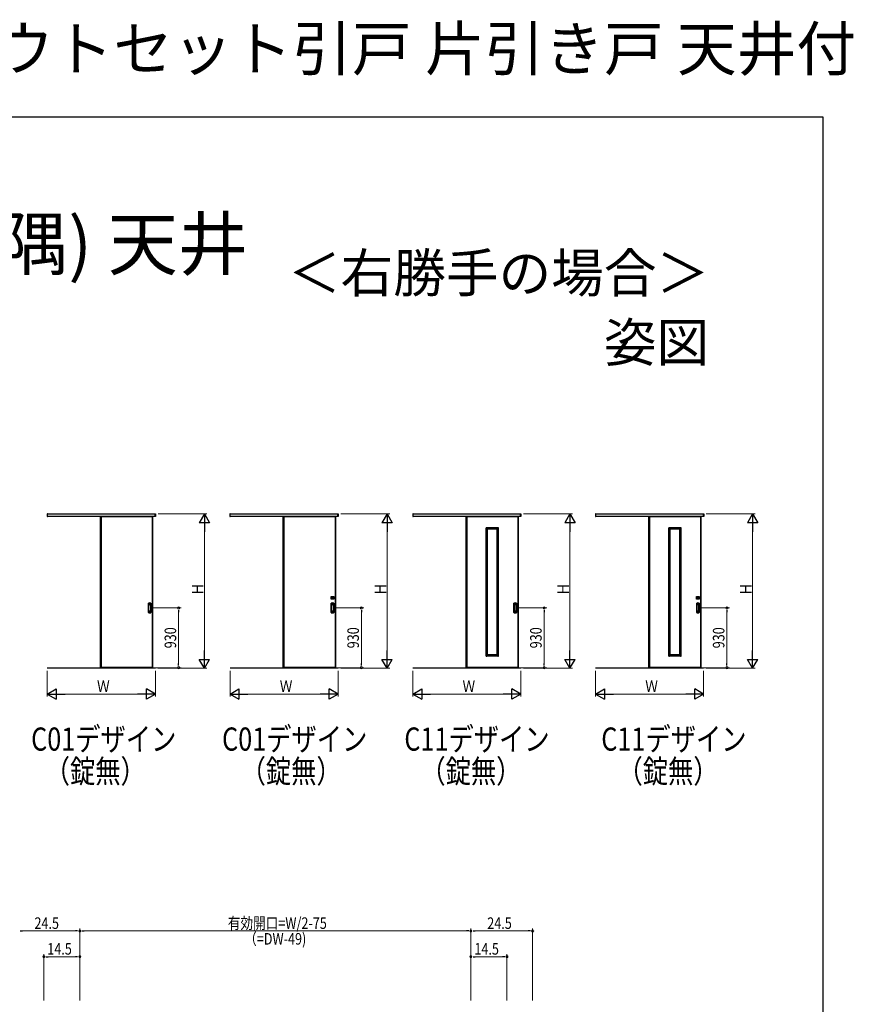
# Model space of a CAD drawing. Extents: x 0 to 1002, y 0 to 1598.
# Drawn here: x 678 to 1002, y 1215 to 1598 of the extents above; entities that cross this region are included whole.
import ezdxf
from ezdxf.enums import TextEntityAlignment as Align

# ---------------------------------------------------------------- set-up
doc = ezdxf.new("R2010")
doc.units = 0
for name, color, linetype, lineweight in [('USER1', 3, 'CONTINUOUS', 13), ('YKK_A1', 4, 'CONTINUOUS', 30), ('YKK_D', 6, 'CONTINUOUS', 13), ('YKK_ZWAK', 7, 'CONTINUOUS', 30)]:
    doc.layers.add(name, color=color, linetype=linetype, lineweight=lineweight)
doc.styles.get("Standard").update_dxf_attribs({"font": 'txt', "bigfont": 'BIGFONT'})
doc.styles.add('text-b', font='extslim2.shx', dxfattribs={"width": 0.8, "bigfont": 'extfont2.shx'})

msp = doc.modelspace()

# ---------------------------------------------------------------- linework, layer by layer
at = {"layer": 'YKK_A1', "linetype": 'ByBlock', "lineweight": -2}
for p, q in [((688.72, 1405.58), (688.58, 1405.58)), ((688.58, 1405.58), (688.58, 1404.6)), ((688.62, 1405.58), (730.62, 1405.58)), ((688.72, 1404.6), (688.72, 1405.58)), ((730.52, 1404.6), (730.52, 1405.58)), ((730.52, 1405.58), (730.66, 1405.58)), ((730.66, 1405.58), (730.66, 1404.6)), ((759.75, 1405.58), (759.61, 1405.58)), ((759.61, 1405.58), (759.61, 1404.6)), ((759.65, 1405.58), (801.65, 1405.58)), ((759.75, 1404.6), (759.75, 1405.58)), ((801.55, 1404.6), (801.55, 1405.58)), ((801.55, 1405.58), (801.69, 1405.58)), ((801.69, 1405.58), (801.69, 1404.6)), ((830.78, 1405.58), (830.64, 1405.58)), ((830.64, 1405.58), (830.64, 1404.6)), ((830.68, 1405.58), (872.68, 1405.58)), ((830.78, 1404.6), (830.78, 1405.58)), ((872.58, 1404.6), (872.58, 1405.58)), ((872.58, 1405.58), (872.72, 1405.58)), ((872.72, 1405.58), (872.72, 1404.6)), ((901.81, 1405.58), (901.67, 1405.58)), ((901.67, 1405.58), (901.67, 1404.6)), ((901.71, 1405.58), (943.71, 1405.58)), ((901.81, 1404.6), (901.81, 1405.58)), ((943.61, 1404.6), (943.61, 1405.58)), ((943.61, 1405.58), (943.75, 1405.58)), ((943.75, 1405.58), (943.75, 1404.6)), ((688.58, 1404.6), (688.72, 1404.6)), ((730.62, 1404.6), (688.62, 1404.6)), ((709.32, 1345.87), (709.32, 1404.6)), ((709.57, 1404.6), (709.57, 1345.8)), ((709.57, 1404.58), (729.42, 1404.58)), ((729.42, 1404.6), (729.42, 1345.8)), ((729.67, 1345.87), (729.67, 1404.6)), ((730.66, 1404.6), (730.52, 1404.6)), ((759.61, 1404.6), (759.75, 1404.6)), ((801.65, 1404.6), (759.65, 1404.6)), ((780.35, 1345.87), (780.35, 1404.6)), ((780.6, 1404.6), (780.6, 1345.8)), ((780.6, 1404.58), (800.45, 1404.58)), ((800.45, 1404.6), (800.45, 1345.8)), ((800.7, 1345.87), (800.7, 1404.6)), ((801.69, 1404.6), (801.55, 1404.6)), ((830.64, 1404.6), (830.78, 1404.6)), ((872.68, 1404.6), (830.68, 1404.6)), ((851.38, 1345.87), (851.38, 1404.6)), ((851.63, 1404.6), (851.63, 1345.8)), ((851.63, 1404.58), (871.48, 1404.58)), ((871.48, 1404.6), (871.48, 1345.8)), ((871.73, 1345.87), (871.73, 1404.6)), ((872.72, 1404.6), (872.58, 1404.6)), ((901.67, 1404.6), (901.81, 1404.6)), ((943.71, 1404.6), (901.71, 1404.6)), ((922.41, 1345.87), (922.41, 1404.6)), ((922.66, 1404.6), (922.66, 1345.8)), ((922.66, 1404.58), (942.51, 1404.58)), ((942.51, 1404.6), (942.51, 1345.8)), ((942.76, 1345.87), (942.76, 1404.6)), ((943.75, 1404.6), (943.61, 1404.6)), ((859.17, 1400.18), (859.17, 1400.23)), ((859.43, 1400.18), (859.17, 1400.18)), ((859.18, 1400.24), (859.42, 1400.24)), ((859.18, 1350.35), (859.18, 1400.18)), ((863.68, 1400.23), (859.43, 1400.23)), ((859.43, 1400.23), (859.43, 1400.13)), ((859.43, 1400.23), (859.43, 1400.13)), ((859.43, 1350.4), (859.43, 1400.18)), ((863.68, 1399.98), (859.43, 1399.98)), ((859.68, 1350.55), (859.68, 1399.98)), ((863.43, 1399.73), (859.68, 1399.73)), ((863.43, 1350.55), (863.43, 1399.98)), ((863.68, 1400.23), (863.68, 1400.13)), ((863.68, 1400.23), (863.68, 1400.13)), ((863.68, 1350.4), (863.68, 1400.18)), ((863.68, 1400.18), (863.94, 1400.18)), ((863.94, 1400.24), (863.69, 1400.24)), ((863.93, 1350.35), (863.93, 1400.18)), ((863.94, 1400.18), (863.94, 1400.23)), ((930.2, 1400.18), (930.2, 1400.23)), ((930.46, 1400.18), (930.2, 1400.18)), ((930.21, 1400.24), (930.46, 1400.24)), ((930.21, 1350.35), (930.21, 1400.18)), ((934.71, 1400.23), (930.46, 1400.23)), ((930.46, 1400.23), (930.46, 1400.13)), ((930.46, 1400.23), (930.46, 1400.13)), ((930.46, 1350.4), (930.46, 1400.18)), ((934.71, 1399.98), (930.46, 1399.98)), ((930.71, 1350.55), (930.71, 1399.98)), ((934.46, 1399.73), (930.71, 1399.73)), ((934.46, 1350.55), (934.46, 1399.98)), ((934.71, 1400.23), (934.71, 1400.13)), ((934.71, 1400.23), (934.71, 1400.13)), ((934.71, 1350.4), (934.71, 1400.18)), ((934.71, 1400.18), (934.98, 1400.18)), ((934.97, 1400.24), (934.72, 1400.24)), ((934.96, 1350.35), (934.96, 1400.18)), ((934.98, 1400.18), (934.98, 1400.23)), ((727.93, 1367.27), (727.93, 1370.84)), ((727.98, 1370.84), (727.98, 1367.27)), ((728.86, 1370.84), (728.86, 1367.27)), ((728.91, 1370.84), (728.91, 1367.27)), ((798.9, 1372.46), (798.9, 1373.5)), ((798.91, 1373.5), (799.94, 1373.5)), ((799.94, 1372.45), (798.91, 1372.45)), ((798.96, 1367.27), (798.96, 1370.84)), ((799.01, 1370.84), (799.01, 1367.27)), ((799.73, 1373.35), (799.13, 1373.35)), ((799.13, 1373.35), (799.13, 1372.6)), ((799.13, 1373.29), (799.73, 1373.29)), ((799.73, 1373.12), (799.13, 1373.12)), ((799.13, 1372.98), (799.13, 1373.1)), ((799.13, 1372.84), (799.73, 1372.84)), ((799.13, 1372.67), (799.73, 1372.67)), ((799.13, 1372.6), (799.73, 1372.6)), ((799.14, 1373.11), (799.71, 1373.11)), ((799.71, 1372.97), (799.14, 1372.97)), ((799.72, 1373.1), (799.72, 1372.98)), ((799.73, 1372.6), (799.73, 1373.35)), ((799.89, 1370.84), (799.89, 1367.27)), ((799.94, 1370.84), (799.94, 1367.27)), ((799.95, 1373.5), (799.95, 1372.46)), ((869.99, 1367.27), (869.99, 1370.84)), ((870.04, 1370.84), (870.04, 1367.27)), ((870.92, 1370.84), (870.92, 1367.27)), ((870.97, 1370.84), (870.97, 1367.27)), ((940.96, 1372.46), (940.96, 1373.5)), ((940.97, 1373.5), (942, 1373.5)), ((942, 1372.45), (940.97, 1372.45)), ((941.02, 1367.27), (941.02, 1370.84)), ((941.08, 1370.84), (941.08, 1367.27)), ((941.79, 1373.35), (941.19, 1373.35)), ((941.19, 1373.35), (941.19, 1372.6)), ((941.19, 1373.29), (941.79, 1373.29)), ((941.79, 1373.12), (941.19, 1373.12)), ((941.19, 1372.98), (941.19, 1373.1)), ((941.19, 1372.84), (941.79, 1372.84)), ((941.19, 1372.67), (941.79, 1372.67)), ((941.19, 1372.6), (941.79, 1372.6)), ((941.2, 1373.11), (941.77, 1373.11)), ((941.77, 1372.97), (941.2, 1372.97)), ((941.78, 1373.1), (941.78, 1372.98)), ((941.79, 1372.6), (941.79, 1373.35)), ((941.95, 1370.84), (941.95, 1367.27)), ((942, 1370.84), (942, 1367.27)), ((942.01, 1373.5), (942.01, 1372.46)), ((728.02, 1367.73), (728.02, 1370.38)), ((728.1, 1367.96), (728.1, 1370.15)), ((728.11, 1368.09), (728.11, 1370.02)), ((728.73, 1370.02), (728.73, 1368.09)), ((728.74, 1370.15), (728.74, 1367.96)), ((728.82, 1367.73), (728.82, 1370.38)), ((799.05, 1367.73), (799.05, 1370.38)), ((799.13, 1367.96), (799.13, 1370.15)), ((799.14, 1368.09), (799.14, 1370.02)), ((799.76, 1370.02), (799.76, 1368.09)), ((799.77, 1370.15), (799.77, 1367.96)), ((799.85, 1367.73), (799.85, 1370.38)), ((870.08, 1367.73), (870.08, 1370.38)), ((870.16, 1367.96), (870.16, 1370.15)), ((870.17, 1368.09), (870.17, 1370.02)), ((870.79, 1370.02), (870.79, 1368.09)), ((870.8, 1370.15), (870.8, 1367.96)), ((870.88, 1367.73), (870.88, 1370.38)), ((941.11, 1367.73), (941.11, 1370.38)), ((941.19, 1367.96), (941.19, 1370.15)), ((941.2, 1368.09), (941.2, 1370.02)), ((941.82, 1370.02), (941.82, 1368.09)), ((941.83, 1370.15), (941.83, 1367.96)), ((941.91, 1367.73), (941.91, 1370.38)), ((859.43, 1350.35), (859.17, 1350.35)), ((859.17, 1350.35), (859.17, 1350.3)), ((859.18, 1350.29), (859.42, 1350.29)), ((863.68, 1350.55), (859.43, 1350.55)), ((859.43, 1350.3), (859.43, 1350.4)), ((859.43, 1350.3), (859.43, 1350.35)), ((863.68, 1350.3), (859.43, 1350.3)), ((863.43, 1350.8), (859.68, 1350.8)), ((863.68, 1350.4), (863.68, 1350.3)), ((863.68, 1350.3), (863.68, 1350.4)), ((863.68, 1350.35), (863.94, 1350.35)), ((863.94, 1350.29), (863.69, 1350.29)), ((863.94, 1350.35), (863.94, 1350.3)), ((930.46, 1350.35), (930.2, 1350.35)), ((930.2, 1350.35), (930.2, 1350.3)), ((930.21, 1350.29), (930.46, 1350.29)), ((934.71, 1350.55), (930.46, 1350.55)), ((930.46, 1350.3), (930.46, 1350.4)), ((930.46, 1350.3), (930.46, 1350.35)), ((934.71, 1350.3), (930.46, 1350.3)), ((934.46, 1350.8), (930.71, 1350.8)), ((934.71, 1350.4), (934.71, 1350.3)), ((934.71, 1350.3), (934.71, 1350.4)), ((934.71, 1350.35), (934.98, 1350.35)), ((934.97, 1350.29), (934.72, 1350.29)), ((934.98, 1350.35), (934.98, 1350.3)), ((730.62, 1345.58), (688.62, 1345.58)), ((709.32, 1345.9), (709.57, 1345.9)), ((729.61, 1345.8), (709.38, 1345.8)), ((729.42, 1345.95), (709.57, 1345.95)), ((729.67, 1345.9), (729.42, 1345.9)), ((801.65, 1345.58), (759.65, 1345.58)), ((780.35, 1345.9), (780.6, 1345.9)), ((800.64, 1345.8), (780.41, 1345.8)), ((800.45, 1345.95), (780.6, 1345.95)), ((800.7, 1345.9), (800.45, 1345.9)), ((872.68, 1345.58), (830.68, 1345.58)), ((851.38, 1345.9), (851.63, 1345.9)), ((871.67, 1345.8), (851.44, 1345.8)), ((871.48, 1345.95), (851.63, 1345.95)), ((871.73, 1345.9), (871.48, 1345.9)), ((943.71, 1345.58), (901.71, 1345.58)), ((922.41, 1345.9), (922.66, 1345.9)), ((942.7, 1345.8), (922.48, 1345.8)), ((942.51, 1345.95), (922.66, 1345.95)), ((942.76, 1345.9), (942.51, 1345.9))]:
    msp.add_line(p, q, dxfattribs=at)
for centre, radius, start, end in [((859.18, 1400.23), 0.0075, 90, 180), ((859.42, 1400.23), 0.0075, 0, 90), ((863.69, 1400.23), 0.0075, 90, 180), ((863.94, 1400.23), 0.0075, 0, 90), ((930.21, 1400.23), 0.0075, 90, 180), ((930.46, 1400.23), 0.0075, 0, 90), ((934.72, 1400.23), 0.0075, 90, 180), ((934.97, 1400.23), 0.0075, 0, 90), ((728.03, 1370.84), 0.1, 99.2916, 180), ((728.03, 1370.84), 0.0499, 99.2916, 180), ((728.42, 1368.47), 2.5, 80.7084, 99.2916), ((728.42, 1368.47), 2.45, 80.7084, 99.2916), ((728.42, 1370.38), 0.4, 0, 180), ((728.81, 1370.84), 0.1, 0, 80.7084), ((728.81, 1370.84), 0.0499, 0, 80.7084), ((798.91, 1373.5), 0.0075, 90, 180), ((798.91, 1372.46), 0.0075, 180, 270), ((799.06, 1370.84), 0.1, 99.2916, 180), ((799.06, 1370.84), 0.0499, 99.2916, 180), ((799.45, 1368.47), 2.5, 80.7084, 99.2916), ((799.45, 1370.38), 0.4, 0, 180), ((799.45, 1368.47), 2.45, 80.7084, 99.2916), ((799.14, 1373.1), 0.0075, 90, 180), ((799.14, 1372.98), 0.0075, 180, 270), ((799.71, 1373.1), 0.0075, 0, 90), ((799.71, 1372.98), 0.0075, 270, 0), ((799.84, 1370.84), 0.1, 0, 80.7084), ((799.84, 1370.84), 0.0499, 0, 80.7084), ((799.94, 1373.5), 0.0075, 0, 90), ((799.94, 1372.46), 0.0075, 270, 0), ((870.09, 1370.84), 0.1, 99.2916, 180), ((870.09, 1370.84), 0.0499, 99.2916, 180), ((870.48, 1368.47), 2.5, 80.7084, 99.2916), ((870.48, 1370.38), 0.4, 0, 180), ((870.48, 1368.47), 2.45, 80.7084, 99.2916), ((870.87, 1370.84), 0.0499, 0, 80.7084), ((870.87, 1370.84), 0.1, 0, 80.7084), ((940.97, 1373.5), 0.0075, 90, 180), ((940.97, 1372.46), 0.0075, 180, 270), ((941.12, 1370.84), 0.1, 99.2916, 180), ((941.12, 1370.84), 0.0499, 99.2916, 180), ((941.51, 1368.47), 2.5, 80.7084, 99.2916), ((941.51, 1370.38), 0.4, 0, 180), ((941.51, 1368.47), 2.45, 80.7084, 99.2916), ((941.2, 1373.1), 0.0075, 90, 180), ((941.2, 1372.98), 0.0075, 180, 270), ((941.77, 1373.1), 0.0075, 0, 90), ((941.77, 1372.98), 0.0075, 270, 0), ((941.9, 1370.84), 0.0499, 0, 80.7084), ((941.9, 1370.84), 0.1, 0, 80.7084), ((942, 1373.5), 0.0075, 0, 90), ((942, 1372.46), 0.0075, 270, 0), ((728.03, 1367.27), 0.1, 180, 260.7084), ((728.03, 1367.27), 0.0499, 180, 260.7084), ((728.42, 1367.73), 0.4, 180, 0), ((728.42, 1369.64), 2.45, 260.7084, 279.2916), ((728.42, 1369.64), 2.5, 260.7084, 279.2916), ((728.42, 1370.15), 0.323, 0, 180), ((728.42, 1367.96), 0.323, 180, 0), ((728.81, 1367.27), 0.1, 279.2916, 0), ((728.81, 1367.27), 0.0499, 279.2916, 0), ((799.06, 1367.27), 0.1, 180, 260.7084), ((799.06, 1367.27), 0.0499, 180, 260.7084), ((799.45, 1367.73), 0.4, 180, 0), ((799.45, 1369.64), 2.5, 260.7084, 279.2916), ((799.45, 1369.64), 2.45, 260.7084, 279.2916), ((799.45, 1370.15), 0.323, 0, 180), ((799.45, 1367.96), 0.323, 180, 0), ((799.84, 1367.27), 0.1, 279.2916, 0), ((799.84, 1367.27), 0.0499, 279.2916, 0), ((870.09, 1367.27), 0.1, 180, 260.7084), ((870.09, 1367.27), 0.0499, 180, 260.7084), ((870.48, 1367.73), 0.4, 180, 0), ((870.48, 1369.64), 2.5, 260.7084, 279.2916), ((870.48, 1369.64), 2.45, 260.7084, 279.2916), ((870.48, 1370.15), 0.323, 0, 180), ((870.48, 1367.96), 0.323, 180, 0), ((870.87, 1367.27), 0.0499, 279.2916, 0), ((870.87, 1367.27), 0.1, 279.2916, 0), ((941.12, 1367.27), 0.1, 180, 260.7084), ((941.12, 1367.27), 0.0499, 180, 260.7084), ((941.51, 1367.73), 0.4, 180, 0), ((941.51, 1369.64), 2.5, 260.7084, 279.2916), ((941.51, 1369.64), 2.45, 260.7084, 279.2916), ((941.51, 1370.15), 0.323, 0, 180), ((941.51, 1367.96), 0.323, 180, 0), ((941.9, 1367.27), 0.0499, 279.2916, 0), ((941.9, 1367.27), 0.1, 279.2916, 0), ((859.18, 1350.3), 0.0075, 180, 270), ((859.42, 1350.3), 0.0075, 270, 0), ((863.69, 1350.3), 0.0075, 180, 270), ((863.94, 1350.3), 0.0075, 270, 0), ((930.21, 1350.3), 0.0075, 180, 270), ((930.46, 1350.3), 0.0075, 270, 0), ((934.72, 1350.3), 0.0075, 180, 270), ((934.97, 1350.3), 0.0075, 270, 0), ((709.38, 1345.87), 0.0625, 180, 270), ((729.61, 1345.87), 0.0625, 270, 0), ((780.41, 1345.87), 0.0625, 180, 270), ((800.64, 1345.87), 0.0625, 270, 0), ((851.44, 1345.87), 0.0625, 180, 270), ((871.67, 1345.87), 0.0625, 270, 0), ((922.48, 1345.87), 0.0625, 180, 270), ((942.7, 1345.87), 0.0625, 270, 0)]:
    msp.add_arc(centre, radius, start, end, dxfattribs=at)
for points, knots in [([(728.11, 1370.02), (728.11, 1370.03), (728.11, 1370.04), (728.11, 1370.05), (728.11, 1370.06), (728.11, 1370.09), (728.11, 1370.1), (728.12, 1370.13), (728.13, 1370.15), (728.15, 1370.19), (728.16, 1370.22), (728.2, 1370.26), (728.22, 1370.28), (728.27, 1370.31), (728.3, 1370.33), (728.36, 1370.34), (728.39, 1370.35), (728.44, 1370.35), (728.47, 1370.34), (728.53, 1370.33), (728.56, 1370.32), (728.61, 1370.29), (728.63, 1370.27), (728.67, 1370.23), (728.68, 1370.21), (728.7, 1370.18), (728.7, 1370.17), (728.72, 1370.14), (728.72, 1370.13), (728.73, 1370.1), (728.73, 1370.09), (728.73, 1370.06), (728.73, 1370.04), (728.73, 1370.03), (728.73, 1370.03), (728.73, 1370.02)], [0, 0, 0, 0, 0.023873, 0.023873, 0.047745, 0.047745, 0.09549, 0.09549, 0.143235, 0.143235, 0.231113, 0.231113, 0.318991, 0.318991, 0.406868, 0.406868, 0.494746, 0.494746, 0.582624, 0.582624, 0.670502, 0.670502, 0.758379, 0.758379, 0.822244, 0.822244, 0.865232, 0.865232, 0.90822, 0.90822, 0.951207, 0.951207, 0.992021, 0.992021, 1, 1, 1, 1]), ([(728.73, 1368.09), (728.73, 1368.08), (728.73, 1368.07), (728.73, 1368.05), (728.73, 1368.05), (728.73, 1368.02), (728.73, 1368.01), (728.72, 1367.98), (728.71, 1367.96), (728.69, 1367.92), (728.68, 1367.89), (728.64, 1367.85), (728.62, 1367.83), (728.57, 1367.8), (728.54, 1367.78), (728.48, 1367.77), (728.45, 1367.76), (728.39, 1367.76), (728.36, 1367.77), (728.31, 1367.78), (728.28, 1367.79), (728.23, 1367.82), (728.21, 1367.84), (728.17, 1367.88), (728.16, 1367.9), (728.14, 1367.93), (728.14, 1367.94), (728.13, 1367.97), (728.12, 1367.98), (728.11, 1368.01), (728.11, 1368.03), (728.11, 1368.06), (728.11, 1368.07), (728.11, 1368.09)], [0, 0, 0, 0, 0.023875, 0.023875, 0.047751, 0.047751, 0.095502, 0.095502, 0.143252, 0.143252, 0.231641, 0.231641, 0.320029, 0.320029, 0.408418, 0.408418, 0.496806, 0.496806, 0.585194, 0.585194, 0.673583, 0.673583, 0.761971, 0.761971, 0.824174, 0.824174, 0.867056, 0.867056, 0.909938, 0.909938, 0.95278, 0.95278, 1, 1, 1, 1]), ([(799.14, 1370.02), (799.14, 1370.03), (799.14, 1370.04), (799.14, 1370.05), (799.14, 1370.06), (799.14, 1370.09), (799.15, 1370.1), (799.15, 1370.13), (799.16, 1370.15), (799.18, 1370.19), (799.19, 1370.22), (799.23, 1370.26), (799.25, 1370.28), (799.3, 1370.31), (799.33, 1370.33), (799.39, 1370.34), (799.42, 1370.35), (799.48, 1370.35), (799.5, 1370.34), (799.56, 1370.33), (799.59, 1370.32), (799.64, 1370.29), (799.66, 1370.27), (799.7, 1370.23), (799.71, 1370.21), (799.73, 1370.18), (799.73, 1370.17), (799.75, 1370.14), (799.75, 1370.13), (799.76, 1370.1), (799.76, 1370.09), (799.76, 1370.06), (799.76, 1370.04), (799.76, 1370.03), (799.76, 1370.03), (799.76, 1370.02)], [0, 0, 0, 0, 0.023873, 0.023873, 0.047745, 0.047745, 0.09549, 0.09549, 0.143235, 0.143235, 0.231113, 0.231113, 0.318991, 0.318991, 0.406868, 0.406868, 0.494746, 0.494746, 0.582624, 0.582624, 0.670502, 0.670502, 0.758379, 0.758379, 0.822244, 0.822244, 0.865232, 0.865232, 0.90822, 0.90822, 0.951207, 0.951207, 0.992021, 0.992021, 1, 1, 1, 1]), ([(799.76, 1368.09), (799.76, 1368.08), (799.76, 1368.07), (799.76, 1368.05), (799.76, 1368.05), (799.76, 1368.02), (799.76, 1368.01), (799.75, 1367.98), (799.74, 1367.96), (799.72, 1367.92), (799.71, 1367.89), (799.67, 1367.85), (799.65, 1367.83), (799.6, 1367.8), (799.57, 1367.78), (799.51, 1367.77), (799.48, 1367.76), (799.42, 1367.76), (799.39, 1367.77), (799.34, 1367.78), (799.31, 1367.79), (799.26, 1367.82), (799.24, 1367.84), (799.2, 1367.88), (799.19, 1367.9), (799.17, 1367.93), (799.17, 1367.94), (799.16, 1367.97), (799.15, 1367.98), (799.15, 1368.01), (799.14, 1368.03), (799.14, 1368.06), (799.14, 1368.07), (799.14, 1368.09)], [0, 0, 0, 0, 0.023875, 0.023875, 0.047751, 0.047751, 0.095502, 0.095502, 0.143252, 0.143252, 0.231641, 0.231641, 0.320029, 0.320029, 0.408418, 0.408418, 0.496806, 0.496806, 0.585194, 0.585194, 0.673583, 0.673583, 0.761971, 0.761971, 0.824174, 0.824174, 0.867056, 0.867056, 0.909938, 0.909938, 0.95278, 0.95278, 1, 1, 1, 1]), ([(870.17, 1370.02), (870.17, 1370.03), (870.17, 1370.04), (870.17, 1370.05), (870.17, 1370.06), (870.17, 1370.09), (870.18, 1370.1), (870.18, 1370.13), (870.19, 1370.15), (870.21, 1370.19), (870.22, 1370.22), (870.26, 1370.26), (870.28, 1370.28), (870.33, 1370.31), (870.36, 1370.33), (870.42, 1370.34), (870.45, 1370.35), (870.51, 1370.35), (870.54, 1370.34), (870.59, 1370.33), (870.62, 1370.32), (870.67, 1370.29), (870.69, 1370.27), (870.73, 1370.23), (870.74, 1370.21), (870.76, 1370.18), (870.77, 1370.17), (870.78, 1370.14), (870.78, 1370.13), (870.79, 1370.1), (870.79, 1370.09), (870.79, 1370.06), (870.79, 1370.04), (870.79, 1370.03), (870.79, 1370.03), (870.79, 1370.02)], [0, 0, 0, 0, 0.023873, 0.023873, 0.047745, 0.047745, 0.09549, 0.09549, 0.143235, 0.143235, 0.231113, 0.231113, 0.318991, 0.318991, 0.406868, 0.406868, 0.494746, 0.494746, 0.582624, 0.582624, 0.670502, 0.670502, 0.758379, 0.758379, 0.822244, 0.822244, 0.865232, 0.865232, 0.90822, 0.90822, 0.951207, 0.951207, 0.992021, 0.992021, 1, 1, 1, 1]), ([(870.79, 1368.09), (870.79, 1368.08), (870.79, 1368.07), (870.79, 1368.05), (870.79, 1368.05), (870.79, 1368.02), (870.79, 1368.01), (870.78, 1367.98), (870.77, 1367.96), (870.76, 1367.92), (870.74, 1367.89), (870.7, 1367.85), (870.68, 1367.83), (870.63, 1367.8), (870.6, 1367.78), (870.54, 1367.77), (870.51, 1367.76), (870.46, 1367.76), (870.43, 1367.77), (870.37, 1367.78), (870.34, 1367.79), (870.29, 1367.82), (870.27, 1367.84), (870.23, 1367.88), (870.22, 1367.9), (870.2, 1367.93), (870.2, 1367.94), (870.19, 1367.97), (870.18, 1367.98), (870.18, 1368.01), (870.17, 1368.03), (870.17, 1368.06), (870.17, 1368.07), (870.17, 1368.09)], [0, 0, 0, 0, 0.023875, 0.023875, 0.047751, 0.047751, 0.095502, 0.095502, 0.143252, 0.143252, 0.231641, 0.231641, 0.320029, 0.320029, 0.408418, 0.408418, 0.496806, 0.496806, 0.585194, 0.585194, 0.673583, 0.673583, 0.761971, 0.761971, 0.824174, 0.824174, 0.867056, 0.867056, 0.909938, 0.909938, 0.95278, 0.95278, 1, 1, 1, 1]), ([(941.2, 1370.02), (941.2, 1370.03), (941.2, 1370.04), (941.2, 1370.05), (941.2, 1370.06), (941.2, 1370.09), (941.21, 1370.1), (941.21, 1370.13), (941.22, 1370.15), (941.24, 1370.19), (941.25, 1370.22), (941.29, 1370.26), (941.32, 1370.28), (941.36, 1370.31), (941.39, 1370.33), (941.45, 1370.34), (941.48, 1370.35), (941.54, 1370.35), (941.57, 1370.34), (941.62, 1370.33), (941.65, 1370.32), (941.7, 1370.29), (941.72, 1370.27), (941.76, 1370.23), (941.77, 1370.21), (941.79, 1370.18), (941.8, 1370.17), (941.81, 1370.14), (941.81, 1370.13), (941.82, 1370.1), (941.82, 1370.09), (941.82, 1370.06), (941.82, 1370.04), (941.82, 1370.03), (941.82, 1370.03), (941.82, 1370.02)], [0, 0, 0, 0, 0.023873, 0.023873, 0.047745, 0.047745, 0.09549, 0.09549, 0.143235, 0.143235, 0.231113, 0.231113, 0.318991, 0.318991, 0.406868, 0.406868, 0.494746, 0.494746, 0.582624, 0.582624, 0.670502, 0.670502, 0.758379, 0.758379, 0.822244, 0.822244, 0.865232, 0.865232, 0.90822, 0.90822, 0.951207, 0.951207, 0.992021, 0.992021, 1, 1, 1, 1]), ([(941.82, 1368.09), (941.82, 1368.08), (941.82, 1368.07), (941.82, 1368.05), (941.82, 1368.05), (941.82, 1368.02), (941.82, 1368.01), (941.81, 1367.98), (941.8, 1367.96), (941.79, 1367.92), (941.77, 1367.89), (941.73, 1367.85), (941.71, 1367.83), (941.66, 1367.8), (941.63, 1367.78), (941.58, 1367.77), (941.55, 1367.76), (941.49, 1367.76), (941.46, 1367.77), (941.4, 1367.78), (941.37, 1367.79), (941.32, 1367.82), (941.3, 1367.84), (941.26, 1367.88), (941.25, 1367.9), (941.23, 1367.93), (941.23, 1367.94), (941.22, 1367.97), (941.21, 1367.98), (941.21, 1368.01), (941.2, 1368.03), (941.2, 1368.06), (941.2, 1368.07), (941.2, 1368.09)], [0, 0, 0, 0, 0.023875, 0.023875, 0.047751, 0.047751, 0.095502, 0.095502, 0.143252, 0.143252, 0.231641, 0.231641, 0.320029, 0.320029, 0.408418, 0.408418, 0.496806, 0.496806, 0.585194, 0.585194, 0.673583, 0.673583, 0.761971, 0.761971, 0.824174, 0.824174, 0.867056, 0.867056, 0.909938, 0.909938, 0.95278, 0.95278, 1, 1, 1, 1])]:
    msp.add_open_spline(points, degree=3, knots=knots, dxfattribs=at)
at = {"layer": 'YKK_D'}
for p, q in [((731.66, 1405.58), (750.67, 1405.58)), ((802.69, 1405.58), (821.7, 1405.58)), ((873.72, 1405.58), (892.73, 1405.58)), ((944.75, 1405.58), (963.76, 1405.58)), ((749.67, 1349.58), (749.67, 1401.58)), ((820.7, 1349.58), (820.7, 1401.58)), ((891.73, 1349.58), (891.73, 1401.58)), ((962.76, 1349.58), (962.76, 1401.58)), ((729.86, 1369.05), (740.67, 1369.05)), ((739.67, 1347.5), (739.67, 1367.35)), ((800.94, 1369.05), (811.7, 1369.05)), ((810.7, 1347.5), (810.7, 1367.35)), ((871.97, 1369.05), (882.73, 1369.05)), ((881.73, 1347.5), (881.73, 1367.35)), ((943, 1369.05), (953.76, 1369.05)), ((952.76, 1347.5), (952.76, 1367.35)), ((688.62, 1344.58), (688.62, 1334.58)), ((730.62, 1344.58), (730.62, 1334.58)), ((730.67, 1345.8), (740.67, 1345.8)), ((731.62, 1345.58), (750.67, 1345.58)), ((759.65, 1344.58), (759.65, 1334.58)), ((801.65, 1344.58), (801.65, 1334.58)), ((801.7, 1345.8), (811.7, 1345.8)), ((802.65, 1345.58), (821.7, 1345.58)), ((830.68, 1344.58), (830.68, 1334.58)), ((872.68, 1344.58), (872.68, 1334.58)), ((872.73, 1345.8), (882.73, 1345.8)), ((873.68, 1345.58), (892.73, 1345.58)), ((901.71, 1344.58), (901.71, 1334.58)), ((943.71, 1344.58), (943.71, 1334.58)), ((943.76, 1345.8), (953.76, 1345.8)), ((944.71, 1345.58), (963.76, 1345.58)), ((726.62, 1335.58), (692.62, 1335.58)), ((797.65, 1335.58), (763.65, 1335.58)), ((868.68, 1335.58), (834.68, 1335.58)), ((939.71, 1335.58), (905.71, 1335.58)), ((701.25, 1216.44), (701.25, 1244.44)), ((701.25, 1216.44), (701.25, 1244.44)), ((853.25, 1216.44), (853.25, 1244.44)), ((853.25, 1216.44), (853.25, 1244.44)), ((877.25, 1216.44), (877.25, 1244.44)), ((699.55, 1243.44), (678.95, 1243.44)), ((851.55, 1243.44), (702.95, 1243.44)), ((854.95, 1243.44), (875.55, 1243.44)), ((687.25, 1216.44), (687.25, 1234.44)), ((688.95, 1233.44), (699.55, 1233.44)), ((701.25, 1216.44), (701.25, 1234.44)), ((853.25, 1216.44), (853.25, 1234.44)), ((865.55, 1233.44), (854.95, 1233.44)), ((867.25, 1216.44), (867.25, 1234.44))]:
    msp.add_line(p, q, dxfattribs=at)
at = {"layer": 'YKK_D', "lineweight": -2}
for p, q in [((749.67, 1405.58), (747.67, 1402.12)), ((749.67, 1405.58), (751.67, 1402.12)), ((749.67, 1405.58), (749.67, 1398.65)), ((820.7, 1405.58), (818.7, 1402.12)), ((820.7, 1405.58), (822.7, 1402.12)), ((820.7, 1405.58), (820.7, 1398.65)), ((891.73, 1405.58), (889.73, 1402.12)), ((891.73, 1405.58), (893.73, 1402.12)), ((891.73, 1405.58), (891.73, 1398.65)), ((962.76, 1405.58), (960.76, 1402.12)), ((962.76, 1405.58), (964.76, 1402.12)), ((962.76, 1405.58), (962.76, 1398.65)), ((751.67, 1402.12), (747.67, 1402.12)), ((822.7, 1402.12), (818.7, 1402.12)), ((893.73, 1402.12), (889.73, 1402.12)), ((964.76, 1402.12), (960.76, 1402.12)), ((749.67, 1345.58), (749.67, 1352.51)), ((820.7, 1345.58), (820.7, 1352.51)), ((891.73, 1345.58), (891.73, 1352.51)), ((962.76, 1345.58), (962.76, 1352.51)), ((749.67, 1345.58), (747.67, 1349.04)), ((747.67, 1349.04), (751.67, 1349.04)), ((749.67, 1345.58), (751.67, 1349.04)), ((820.7, 1345.58), (818.7, 1349.04)), ((818.7, 1349.04), (822.7, 1349.04)), ((820.7, 1345.58), (822.7, 1349.04)), ((891.73, 1345.58), (889.73, 1349.04)), ((889.73, 1349.04), (893.73, 1349.04)), ((891.73, 1345.58), (893.73, 1349.04)), ((962.76, 1345.58), (960.76, 1349.04)), ((960.76, 1349.04), (964.76, 1349.04)), ((962.76, 1345.58), (964.76, 1349.04)), ((688.62, 1335.58), (692.08, 1337.58)), ((692.08, 1337.58), (692.08, 1333.58)), ((730.62, 1335.58), (727.16, 1337.58)), ((727.16, 1333.58), (727.16, 1337.58)), ((759.65, 1335.58), (763.12, 1337.58)), ((763.12, 1337.58), (763.12, 1333.58)), ((801.65, 1335.58), (798.19, 1337.58)), ((798.19, 1333.58), (798.19, 1337.58)), ((830.68, 1335.58), (834.15, 1337.58)), ((834.15, 1337.58), (834.15, 1333.58)), ((872.68, 1335.58), (869.22, 1337.58)), ((869.22, 1333.58), (869.22, 1337.58)), ((901.71, 1335.58), (905.18, 1337.58)), ((905.18, 1337.58), (905.18, 1333.58)), ((943.71, 1335.58), (940.25, 1337.58)), ((940.25, 1333.58), (940.25, 1337.58)), ((688.62, 1335.58), (692.08, 1333.58)), ((688.62, 1335.58), (695.55, 1335.58)), ((730.62, 1335.58), (723.69, 1335.58)), ((730.62, 1335.58), (727.16, 1333.58)), ((759.65, 1335.58), (763.12, 1333.58)), ((759.65, 1335.58), (766.58, 1335.58)), ((801.65, 1335.58), (794.72, 1335.58)), ((801.65, 1335.58), (798.19, 1333.58)), ((830.68, 1335.58), (834.15, 1333.58)), ((830.68, 1335.58), (837.61, 1335.58)), ((872.68, 1335.58), (865.75, 1335.58)), ((872.68, 1335.58), (869.22, 1333.58)), ((901.71, 1335.58), (905.18, 1333.58)), ((901.71, 1335.58), (908.64, 1335.58)), ((943.71, 1335.58), (936.78, 1335.58)), ((943.71, 1335.58), (940.25, 1333.58))]:
    msp.add_line(p, q, dxfattribs=at)
at = {"layer": 'YKK_D', "linetype": 'ByBlock', "lineweight": -2}
for p, q in [((739.67, 1368.2), (739.67, 1367.35)), ((810.7, 1368.2), (810.7, 1367.35)), ((881.73, 1368.2), (881.73, 1367.35)), ((952.76, 1368.2), (952.76, 1367.35)), ((739.67, 1346.65), (739.67, 1347.5)), ((810.7, 1346.65), (810.7, 1347.5)), ((881.73, 1346.65), (881.73, 1347.5)), ((952.76, 1346.65), (952.76, 1347.5)), ((678.1, 1243.44), (678.95, 1243.44)), ((700.4, 1243.44), (699.55, 1243.44)), ((702.1, 1243.44), (702.95, 1243.44)), ((852.4, 1243.44), (851.55, 1243.44)), ((854.1, 1243.44), (854.95, 1243.44)), ((876.4, 1243.44), (875.55, 1243.44)), ((688.1, 1233.44), (688.95, 1233.44)), ((700.4, 1233.44), (699.55, 1233.44)), ((854.1, 1233.44), (854.95, 1233.44)), ((866.4, 1233.44), (865.55, 1233.44))]:
    msp.add_line(p, q, dxfattribs=at)
at = {"layer": 'YKK_D', "linetype": 'ByBlock'}
for centre, start, end in [((739.67, 1369.05), 90, 270), ((739.67, 1369.05), 270, 90), ((810.7, 1369.05), 90, 270), ((810.7, 1369.05), 270, 90), ((881.73, 1369.05), 90, 270), ((881.73, 1369.05), 270, 90), ((952.76, 1369.05), 90, 270), ((952.76, 1369.05), 270, 90), ((739.67, 1345.8), 90, 270), ((739.67, 1345.8), 270, 90), ((810.7, 1345.8), 90, 270), ((810.7, 1345.8), 270, 90), ((881.73, 1345.8), 90, 270), ((881.73, 1345.8), 270, 90), ((952.76, 1345.8), 90, 270), ((952.76, 1345.8), 270, 90), ((701.25, 1243.44), 0, 180), ((701.25, 1243.44), 0, 180), ((701.25, 1243.44), 180, 0), ((701.25, 1243.44), 180, 0), ((853.25, 1243.44), 0, 180), ((853.25, 1243.44), 0, 180), ((853.25, 1243.44), 180, 0), ((853.25, 1243.44), 180, 0), ((877.25, 1243.44), 0, 180), ((877.25, 1243.44), 180, 0), ((687.25, 1233.44), 0, 180), ((687.25, 1233.44), 180, 0), ((701.25, 1233.44), 0, 180), ((701.25, 1233.44), 180, 0), ((853.25, 1233.44), 0, 180), ((853.25, 1233.44), 180, 0), ((867.25, 1233.44), 0, 180), ((867.25, 1233.44), 180, 0)]:
    msp.add_arc(centre, 0.425, start, end, dxfattribs=at)
at = {"layer": 'YKK_ZWAK'}
for p, q in [((0, 1560), (990, 1560)), ((990, 1560), (990, 0))]:
    msp.add_line(p, q, dxfattribs=at)

# ---------------------------------------------------------------- texts
at = {"layer": 'USER1'}
for s, height, p in [('インテリアドアシリーズ famitto(ファミット) クロスデザイン アウトセット引戸 片引き戸 天井付', 17, (0, 1578)), ('■アウトセット引戸 片引き戸\u3000天井付／片引き戸(入隅) 天井', 20, (26.6, 1500.62))]:
    msp.add_text(s, height=height, dxfattribs=at).set_placement(p)
for s, p in [('＜右勝手の場合＞', (945.87, 1491.79)), ('姿図', (945.87, 1464.79))]:
    msp.add_text(s, height=15, dxfattribs=at).set_placement(p, align=Align.RIGHT)
at = {"layer": 'USER1', "style": 'text-b', "width": 0.8}
for s, p in [('C01デザイン', (682.32, 1313.56)), ('C01デザイン', (756.54, 1313.56)), ('C11デザイン', (827.38, 1313.56)), ('C11デザイン', (903.93, 1313.56)), ('（錠無）', (687.62, 1301.04)), ('（錠無）', (763.75, 1301.04)), ('（錠無）', (833.62, 1301.04)), ('（錠無）', (910.24, 1301.04))]:
    msp.add_text(s, height=9, dxfattribs=at).set_placement(p)
at = {"layer": 'YKK_D', "style": 'text-b', "width": 0.8}
for s, p in [('Ｈ', (749.31, 1373.9)), ('Ｈ', (820.34, 1373.9)), ('Ｈ', (891.37, 1373.9)), ('Ｈ', (962.4, 1373.9)), ('930', (738.71, 1353.35)), ('930', (809.74, 1353.35)), ('930', (880.77, 1353.35)), ('930', (951.8, 1353.35))]:
    msp.add_text(s, height=4.5, rotation=90, dxfattribs=at).set_placement(p)
for s, p in [('Ｗ', (707.94, 1336.38)), ('Ｗ', (778.97, 1336.38)), ('Ｗ', (850, 1336.38)), ('Ｗ', (921.03, 1336.38)), ('24.5', (683.61, 1244.24)), ('有効開口=W/2-75', (758.77, 1244.24)), ('24.5', (859.61, 1244.24)), ('（=DW-49)', (765.13, 1238.14)), ('14.5', (688.61, 1234.24)), ('14.5', (854.61, 1234.24))]:
    msp.add_text(s, height=4.5, dxfattribs=at).set_placement(p)

doc.saveas('drawing.dxf')
